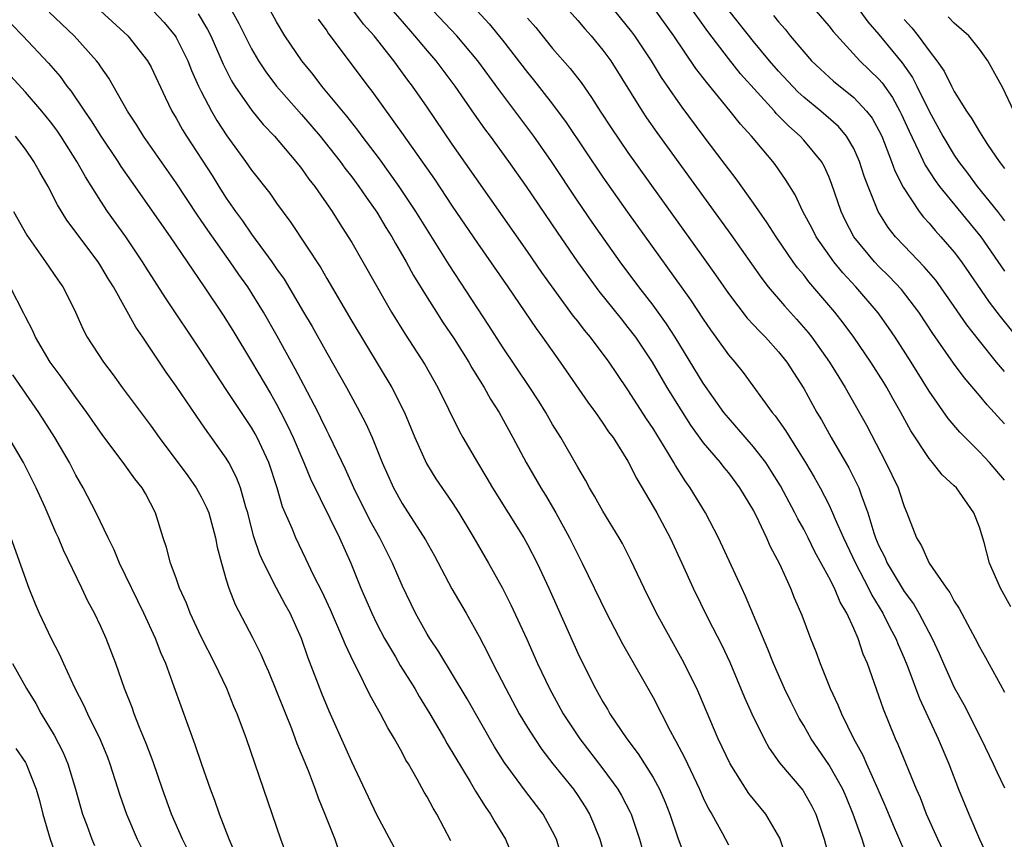
# Model space of a CAD drawing. Units: inches. Extents: x 2616000 to 2619000, y 1467000 to 1470000.
# Drawn here: x 2617685 to 2617763, y 1468211 to 1468276 of the extents above; entities that cross this region are included whole.
import ezdxf

# ---------------------------------------------------------------- set-up
doc = ezdxf.new("R2010")
doc.units = ezdxf.units.IN
doc.header["$MEASUREMENT"] = 0
doc.layers.add('LD26161467_2ft', color=240, linetype='Continuous')

msp = doc.modelspace()

# ---------------------------------------------------------------- linework, layer by layer
at = {"layer": 'LD26161467_2ft'}
for points, elevation in [([(2617726.528, 1468279), (2617729, 1468276.208), (2617729.551, 1468275.551), (2617730.061, 1468275), (2617731, 1468273.865), (2617731.624, 1468273), (2617734.12, 1468269), (2617734.475, 1468268.474), (2617735.301, 1468267.301), (2617741.183, 1468259.183), (2617743.66, 1468255.66), (2617744.178, 1468255), (2617745.482, 1468253.483), (2617746.435, 1468252.435), (2617747.363, 1468251.363), (2617747.643, 1468251), (2617749.062, 1468249), (2617749.798, 1468247.799), (2617750.313, 1468247), (2617751.993, 1468243.992), (2617753.554, 1468241), (2617754.516, 1468239), (2617754.643, 1468238.643), (2617755, 1468237.502), (2617755.23, 1468237), (2617755.35, 1468236.65), (2617755.985, 1468235), (2617756.386, 1468234.386), (2617756.986, 1468233), (2617758.375, 1468231), (2617758.647, 1468230.647), (2617759, 1468229.976), (2617759.391, 1468229.391), (2617760.267, 1468227.733), (2617760.674, 1468227), (2617761, 1468226.335), (2617761.489, 1468225.489), (2617762.647, 1468223.352), (2617763, 1468222.723)], 10174), ([(2617690.982, 1468277), (2617693.147, 1468275), (2617694.729, 1468273), (2617695, 1468272.513), (2617696.114, 1468270.114), (2617696.661, 1468269), (2617697, 1468268.438), (2617697.512, 1468267.512), (2617697.824, 1468267), (2617699.862, 1468263.862), (2617700.392, 1468263), (2617701, 1468262.055), (2617701.734, 1468261), (2617702.275, 1468260.275), (2617703, 1468259.21), (2617704.62, 1468257), (2617705, 1468256.442), (2617705.605, 1468255.605), (2617707.156, 1468253), (2617707.833, 1468251.833), (2617709, 1468249.749), (2617710.573, 1468247), (2617711.427, 1468245.427), (2617712.114, 1468244.114), (2617712.609, 1468243), (2617713.418, 1468241), (2617714.31, 1468239), (2617715, 1468237.757), (2617716.866, 1468234.866), (2617717.575, 1468233.575), (2617718.958, 1468230.958), (2617720.102, 1468229), (2617721.152, 1468227.151), (2617721.839, 1468225.839), (2617722.244, 1468225), (2617723.266, 1468223), (2617724.344, 1468221), (2617725, 1468219.912), (2617725.572, 1468219), (2617726.145, 1468218.145), (2617727.019, 1468217.019), (2617728.65, 1468215), (2617729, 1468214.498), (2617729.589, 1468213.589), (2617729.935, 1468213), (2617730.254, 1468212.254), (2617730.747, 1468211), (2617731.438, 1468208.562)], 10196), ([(2617695.158, 1468277), (2617696.048, 1468276.047), (2617696.919, 1468275), (2617697, 1468274.869), (2617697.925, 1468273), (2617698.23, 1468272.23), (2617698.784, 1468271), (2617699, 1468270.558), (2617699.806, 1468269), (2617700.243, 1468268.243), (2617701.035, 1468267.035), (2617702.517, 1468265), (2617703, 1468264.296), (2617704.457, 1468262.457), (2617705, 1468261.676), (2617706.139, 1468260.139), (2617708.518, 1468256.518), (2617709, 1468255.674), (2617711, 1468252.279), (2617714.179, 1468247), (2617715.185, 1468245), (2617716.011, 1468243), (2617716.935, 1468240.935), (2617717.703, 1468239.703), (2617719, 1468237.819), (2617719.529, 1468237), (2617720.72, 1468235), (2617721.876, 1468233), (2617723, 1468231.013), (2617723.676, 1468229.676), (2617724.936, 1468226.936), (2617725.796, 1468225), (2617726.735, 1468223), (2617727.839, 1468221), (2617729.167, 1468219), (2617731, 1468216.614), (2617732.186, 1468215), (2617732.488, 1468214.488), (2617733.17, 1468213.17), (2617733.244, 1468213), (2617733.922, 1468211), (2617734.158, 1468210.158)], 10194), ([(2617701.435, 1468277), (2617701.992, 1468275.992), (2617703, 1468273.953), (2617703.556, 1468273), (2617704.134, 1468272.134), (2617705, 1468271), (2617707, 1468268.74), (2617708.479, 1468267), (2617710.06, 1468265), (2617710.451, 1468264.451), (2617711, 1468263.758), (2617711.567, 1468263), (2617712.139, 1468262.139), (2617713, 1468260.943), (2617713.718, 1468259.718), (2617714.179, 1468259), (2617714.467, 1468258.467), (2617715.339, 1468257), (2617715.918, 1468255.918), (2617717, 1468254.156), (2617717.732, 1468253), (2617718.228, 1468252.228), (2617719.149, 1468250.851), (2617720.31, 1468249), (2617720.557, 1468248.557), (2617721.54, 1468247), (2617722.057, 1468246.057), (2617722.733, 1468245), (2617723.826, 1468243), (2617724.892, 1468241), (2617726.053, 1468239), (2617726.418, 1468238.418), (2617727.249, 1468237), (2617728.341, 1468235), (2617729, 1468233.676), (2617729.358, 1468233), (2617731.287, 1468229), (2617732.563, 1468226.563), (2617735, 1468222.288), (2617736.368, 1468219.632), (2617736.711, 1468219), (2617736.824, 1468218.824), (2617737.515, 1468217.515), (2617738.708, 1468215), (2617739, 1468214.316), (2617739.42, 1468213.42), (2617739.677, 1468213), (2617740.524, 1468211.475), (2617741, 1468210.572)], 10190), ([(2617745.592, 1468209.592), (2617745.094, 1468211.094), (2617743.984, 1468213), (2617742.637, 1468214.637), (2617741.134, 1468217), (2617740.194, 1468219), (2617738.647, 1468222.647), (2617738.484, 1468223), (2617737.331, 1468225.331), (2617735.272, 1468229), (2617734.277, 1468231), (2617733.23, 1468233.229), (2617732.552, 1468234.552), (2617732.297, 1468235), (2617731, 1468237.136), (2617730.339, 1468238.339), (2617729.941, 1468239), (2617729.615, 1468239.615), (2617729, 1468240.635), (2617727.647, 1468243), (2617727, 1468244.049), (2617726.454, 1468245), (2617725.889, 1468245.889), (2617725.174, 1468247), (2617723, 1468250.237), (2617721.924, 1468251.924), (2617718.747, 1468256.747), (2617716.098, 1468261), (2617714.774, 1468263), (2617713.199, 1468265.199), (2617711.818, 1468267), (2617711.474, 1468267.474), (2617710.589, 1468268.589), (2617708.599, 1468271), (2617707.907, 1468271.907), (2617707.005, 1468273), (2617705.671, 1468275), (2617705, 1468276.123), (2617704.515, 1468277)], 10188), ([(2617751.98, 1468209.98), (2617751.656, 1468211), (2617750.953, 1468213), (2617750.378, 1468214.378), (2617750.112, 1468215), (2617749, 1468216.959), (2617747.594, 1468219), (2617747, 1468220.063), (2617746.648, 1468220.649), (2617745.979, 1468221.979), (2617745.483, 1468223), (2617744.582, 1468225), (2617744.139, 1468226.139), (2617742.37, 1468230.37), (2617742.066, 1468231), (2617740.217, 1468235), (2617739.178, 1468237), (2617737.95, 1468239), (2617737.544, 1468239.544), (2617736.775, 1468240.775), (2617736.659, 1468241), (2617736.179, 1468241.822), (2617735, 1468243.726), (2617734.48, 1468244.48), (2617733, 1468246.798), (2617732.101, 1468248.101), (2617731.508, 1468249), (2617730.007, 1468251), (2617729.544, 1468251.543), (2617729, 1468252.265), (2617728.671, 1468252.672), (2617726.146, 1468256.146), (2617725, 1468257.816), (2617719, 1468266.364), (2617717, 1468269.321), (2617715.83, 1468271), (2617715.466, 1468271.466), (2617714.345, 1468273), (2617712.766, 1468275), (2617711.931, 1468275.931), (2617711, 1468277.183)], 10184), ([(2617714.263, 1468277), (2617715, 1468276.133), (2617715.999, 1468275), (2617717, 1468273.803), (2617717.7, 1468273), (2617719.209, 1468271), (2617720.751, 1468268.751), (2617721.58, 1468267.58), (2617722.019, 1468267), (2617723.478, 1468265), (2617724.885, 1468263), (2617727.356, 1468259.356), (2617728.99, 1468256.989), (2617729.822, 1468255.822), (2617730.673, 1468254.673), (2617732.445, 1468252.446), (2617733, 1468251.776), (2617733.589, 1468251), (2617734.925, 1468249), (2617736.094, 1468247), (2617737.209, 1468245.209), (2617737.995, 1468243.995), (2617739, 1468242.59), (2617740.344, 1468241), (2617740.626, 1468240.626), (2617741, 1468240.179), (2617741.897, 1468239), (2617743, 1468237.157), (2617743.175, 1468236.825), (2617744.047, 1468235), (2617744.335, 1468234.335), (2617745.062, 1468232.938), (2617745.94, 1468231), (2617746.242, 1468230.242), (2617746.845, 1468228.845), (2617747.537, 1468227), (2617747.967, 1468225.967), (2617748.31, 1468225), (2617749.114, 1468223), (2617749.721, 1468221.721), (2617750, 1468221), (2617750.971, 1468219.029), (2617751.714, 1468217.714), (2617752.011, 1468217), (2617752.907, 1468215), (2617753.541, 1468213.54), (2617754.122, 1468212.122), (2617755.487, 1468209)], 10182), ([(2617758.106, 1468210.106), (2617757.69, 1468211), (2617756.798, 1468213), (2617756.295, 1468214.295), (2617755.981, 1468215), (2617754.54, 1468218.54), (2617754.325, 1468219), (2617753.36, 1468221.36), (2617753, 1468222.428), (2617752.072, 1468225), (2617751.74, 1468225.74), (2617751.343, 1468227), (2617751, 1468227.788), (2617750.442, 1468229), (2617749.896, 1468229.896), (2617749.443, 1468231), (2617749, 1468231.883), (2617747.892, 1468233.892), (2617747.362, 1468235), (2617747, 1468235.699), (2617746.528, 1468236.528), (2617746.3, 1468237), (2617745.144, 1468239.144), (2617744.388, 1468240.387), (2617743.978, 1468241), (2617743, 1468242.272), (2617741, 1468244.56), (2617740.649, 1468245), (2617739, 1468247.323), (2617736.756, 1468251), (2617736.07, 1468252.071), (2617735, 1468253.537), (2617733.866, 1468255), (2617732.381, 1468257), (2617730.15, 1468260.151), (2617729, 1468261.832), (2617726.894, 1468265), (2617725.501, 1468267), (2617722.712, 1468270.712), (2617721.051, 1468273), (2617719.36, 1468275), (2617717.483, 1468277)], 10180), ([(2617720.992, 1468276.992), (2617721.953, 1468275.953), (2617723, 1468274.664), (2617725, 1468272.064), (2617725.485, 1468271.485), (2617727, 1468269.548), (2617728.085, 1468268.085), (2617731, 1468263.751), (2617732.96, 1468260.96), (2617737.982, 1468253.982), (2617739, 1468252.424), (2617739.578, 1468251.578), (2617740.005, 1468251), (2617741, 1468249.587), (2617741.501, 1468249), (2617742.171, 1468248.171), (2617744.491, 1468245), (2617744.729, 1468244.729), (2617745.563, 1468243.562), (2617745.897, 1468243), (2617747.157, 1468241), (2617747.839, 1468239.839), (2617748.308, 1468239), (2617749, 1468237.66), (2617749.307, 1468237), (2617749.513, 1468236.487), (2617750.174, 1468235), (2617751.121, 1468233), (2617752.169, 1468231), (2617752.436, 1468230.436), (2617753.303, 1468229), (2617753.866, 1468227.866), (2617754.337, 1468227), (2617754.518, 1468226.518), (2617755, 1468225.427), (2617755.301, 1468224.699), (2617756.218, 1468222.218), (2617757.709, 1468219), (2617758.554, 1468217), (2617759.336, 1468215), (2617760.163, 1468213), (2617761, 1468211.019), (2617761.634, 1468209.634)], 10178), ([(2617763.517, 1468229.517), (2617762.67, 1468231), (2617761.797, 1468233), (2617761.37, 1468234.63), (2617761, 1468235.865), (2617760.566, 1468237), (2617759.163, 1468239), (2617759, 1468239.164), (2617758.037, 1468240.037), (2617757.276, 1468241), (2617757, 1468241.319), (2617755.53, 1468243.53), (2617754.746, 1468245), (2617754.106, 1468246.106), (2617753.616, 1468247), (2617753.381, 1468247.381), (2617752.353, 1468249), (2617750.986, 1468251), (2617750.145, 1468252.145), (2617749.476, 1468253), (2617747.405, 1468255.405), (2617747, 1468255.948), (2617746.517, 1468256.517), (2617746.167, 1468257), (2617744.795, 1468259), (2617744.095, 1468260.095), (2617743, 1468261.669), (2617741.613, 1468263.613), (2617741, 1468264.395), (2617740.748, 1468264.748), (2617739, 1468267.059), (2617737.314, 1468269.314), (2617737, 1468269.76), (2617735.677, 1468271.677), (2617734.871, 1468273), (2617733.553, 1468275), (2617733.315, 1468275.315), (2617731.943, 1468277)], 10172), ([(2617763, 1468239.6), (2617761.811, 1468241), (2617761, 1468241.854), (2617759.435, 1468243.434), (2617758.523, 1468244.524), (2617757, 1468246.695), (2617755.572, 1468249), (2617754.292, 1468251), (2617753.769, 1468251.769), (2617752.936, 1468252.936), (2617751.156, 1468255), (2617750.111, 1468256.111), (2617749.389, 1468257), (2617747.993, 1468259), (2617747.663, 1468259.663), (2617746.945, 1468261), (2617746.322, 1468262.322), (2617745.563, 1468263.563), (2617744.738, 1468264.738), (2617744.535, 1468265), (2617742.835, 1468267), (2617741.955, 1468267.955), (2617741.141, 1468269), (2617739.274, 1468271.275), (2617739, 1468271.652), (2617738.409, 1468272.409), (2617736.666, 1468275), (2617735.218, 1468277)], 10170), ([(2617763, 1468244.094), (2617761.606, 1468245.606), (2617761, 1468246.36), (2617759.776, 1468247.776), (2617758.925, 1468248.925), (2617757.292, 1468251.292), (2617756.171, 1468253), (2617754.785, 1468254.785), (2617753.816, 1468255.817), (2617753, 1468256.612), (2617752.63, 1468257), (2617750.994, 1468259), (2617750.317, 1468260.317), (2617749.991, 1468261), (2617749.227, 1468263.227), (2617749, 1468263.783), (2617748.624, 1468264.624), (2617748.409, 1468265), (2617747, 1468266.699), (2617746.729, 1468267), (2617745.806, 1468267.806), (2617744.815, 1468268.815), (2617744.662, 1468269), (2617741.976, 1468271.976), (2617741, 1468273.2), (2617739.356, 1468275.356), (2617737.688, 1468277.688)], 10168), ([(2617763, 1468248.258), (2617762.375, 1468249), (2617761, 1468250.703), (2617759.986, 1468251.986), (2617759, 1468253.436), (2617757.525, 1468255.525), (2617756.608, 1468256.608), (2617755, 1468258.261), (2617754.309, 1468259), (2617753.731, 1468259.731), (2617752.936, 1468261), (2617752.127, 1468263), (2617751.822, 1468263.822), (2617751.457, 1468265), (2617751, 1468266.012), (2617750.416, 1468267), (2617749.763, 1468267.763), (2617748.368, 1468269), (2617747, 1468270.122), (2617746.539, 1468270.538), (2617745, 1468272.178), (2617744.286, 1468273), (2617743, 1468274.552), (2617741.064, 1468277)], 10166), ([(2617747.966, 1468277), (2617749, 1468275.787), (2617749.343, 1468275.343), (2617751.48, 1468273), (2617753, 1468271.533), (2617753.246, 1468271.246), (2617754.076, 1468270.076), (2617754.667, 1468269), (2617754.778, 1468268.778), (2617755.395, 1468267.394), (2617756.156, 1468265.844), (2617756.687, 1468264.687), (2617757.478, 1468263.478), (2617757.832, 1468263), (2617761.101, 1468259), (2617763, 1468256.253)], 10162), ([(2617751.479, 1468277), (2617752.115, 1468276.115), (2617753, 1468275.092), (2617754.837, 1468272.837), (2617755.67, 1468271.671), (2617756.018, 1468271), (2617757, 1468269.007), (2617758.098, 1468267), (2617759, 1468265.492), (2617759.334, 1468265), (2617760.062, 1468264.062), (2617760.832, 1468263), (2617762.439, 1468261), (2617763, 1468260.262)], 10160), ([(2617727.903, 1468209), (2617727.299, 1468211), (2617727, 1468211.618), (2617726.237, 1468213), (2617724.826, 1468214.826), (2617723.144, 1468217.144), (2617722.375, 1468218.374), (2617720.178, 1468222.178), (2617717.935, 1468225.935), (2617717.209, 1468227), (2617717, 1468227.346), (2617716.072, 1468229), (2617715, 1468231.217), (2617714.233, 1468233), (2617713.229, 1468235), (2617712.433, 1468236.433), (2617711.161, 1468239), (2617710.482, 1468240.482), (2617709.19, 1468243.19), (2617709, 1468243.549), (2617708.54, 1468244.54), (2617708.308, 1468245), (2617707.181, 1468247.181), (2617706.485, 1468248.485), (2617705.063, 1468251.063), (2617703.963, 1468253), (2617702.705, 1468255), (2617701.991, 1468255.991), (2617701.315, 1468257), (2617699.52, 1468259.52), (2617699, 1468260.299), (2617698.706, 1468260.706), (2617697, 1468263.288), (2617694.403, 1468267), (2617693.872, 1468267.872), (2617693.135, 1468269), (2617691.634, 1468271.634), (2617691, 1468272.523), (2617690.816, 1468272.816), (2617690.667, 1468273), (2617688.872, 1468275), (2617686.892, 1468276.893)], 10198), ([(2617698.755, 1468276.755), (2617699.505, 1468275.505), (2617699.76, 1468275), (2617700.74, 1468272.74), (2617701.419, 1468271.419), (2617701.684, 1468271), (2617703.043, 1468269.043), (2617703.945, 1468267.944), (2617704.838, 1468267), (2617706.547, 1468265), (2617707, 1468264.426), (2617707.586, 1468263.586), (2617708.052, 1468263), (2617709.44, 1468261), (2617710.034, 1468260.034), (2617710.715, 1468259), (2617711, 1468258.527), (2617711.887, 1468257), (2617713.723, 1468253.723), (2617714.15, 1468253), (2617715.237, 1468251.238), (2617716.814, 1468248.814), (2617717.856, 1468247), (2617719.545, 1468243.545), (2617719.85, 1468243), (2617720.999, 1468241), (2617721.757, 1468239.757), (2617722.195, 1468239), (2617724.704, 1468235), (2617725, 1468234.472), (2617725.758, 1468233), (2617726.692, 1468231), (2617729, 1468225.829), (2617729.401, 1468225), (2617730.418, 1468223), (2617731, 1468221.959), (2617731.364, 1468221.364), (2617731.567, 1468221), (2617732.896, 1468219), (2617733.807, 1468217.807), (2617735, 1468215.915), (2617735.511, 1468215), (2617735.969, 1468213.969), (2617736.347, 1468213), (2617737, 1468211.044), (2617737.567, 1468209.567)], 10192), ([(2617708.326, 1468276.326), (2617709, 1468275.395), (2617709.152, 1468275.152), (2617709.279, 1468275), (2617712.265, 1468271), (2617712.592, 1468270.592), (2617715.1, 1468267.1), (2617717.573, 1468263.573), (2617719, 1468261.423), (2617721, 1468258.475), (2617723.421, 1468255), (2617725.677, 1468251.677), (2617726.179, 1468251), (2617727.609, 1468249), (2617729.815, 1468245.815), (2617730.41, 1468245), (2617730.643, 1468244.643), (2617731, 1468244.157), (2617731.461, 1468243.461), (2617731.812, 1468243), (2617733, 1468241.107), (2617733.7, 1468239.7), (2617735, 1468237.516), (2617735.292, 1468237), (2617736.36, 1468235), (2617737.296, 1468233), (2617738.197, 1468231), (2617739.373, 1468228.627), (2617740.474, 1468226.473), (2617741.104, 1468225.104), (2617742.289, 1468222.289), (2617742.871, 1468221), (2617743.849, 1468219), (2617744.258, 1468218.258), (2617745.084, 1468217.084), (2617746.927, 1468214.927), (2617747.652, 1468213.652), (2617747.978, 1468213), (2617748.625, 1468211), (2617749.124, 1468209.124)], 10186), ([(2617725, 1468276.411), (2617725.651, 1468275.652), (2617727, 1468273.978), (2617728.402, 1468272.402), (2617729.269, 1468271.269), (2617730.097, 1468270.097), (2617730.78, 1468269), (2617731.663, 1468267.663), (2617733, 1468265.709), (2617739, 1468257.333), (2617739.967, 1468255.967), (2617741, 1468254.463), (2617742.507, 1468252.507), (2617743, 1468251.991), (2617743.469, 1468251.469), (2617743.946, 1468251), (2617745, 1468249.823), (2617745.651, 1468249), (2617747, 1468246.919), (2617748.048, 1468245), (2617748.407, 1468244.407), (2617749.192, 1468243), (2617750.6, 1468240.6), (2617751.272, 1468239.272), (2617751.389, 1468239), (2617751.57, 1468238.43), (2617752.099, 1468237), (2617752.581, 1468235.419), (2617752.731, 1468235), (2617753, 1468234.377), (2617753.466, 1468233.466), (2617753.659, 1468233), (2617755, 1468230.745), (2617755.745, 1468229.745), (2617756.187, 1468229), (2617757.246, 1468227), (2617757.8, 1468225.8), (2617758.143, 1468225), (2617759, 1468223.095), (2617759.746, 1468221.746), (2617761.138, 1468219), (2617762.104, 1468217), (2617762.381, 1468216.382), (2617763, 1468215.087)], 10176), ([(2617744.607, 1468276.607), (2617745, 1468276.101), (2617745.522, 1468275.522), (2617745.932, 1468275), (2617747, 1468273.717), (2617747.633, 1468273), (2617748.333, 1468272.333), (2617749.385, 1468271.385), (2617751, 1468270.081), (2617752.016, 1468269), (2617752.448, 1468268.448), (2617753, 1468267.469), (2617753.228, 1468267), (2617754.008, 1468265), (2617754.258, 1468264.258), (2617754.931, 1468262.931), (2617756.208, 1468261), (2617756.549, 1468260.549), (2617757, 1468260.067), (2617757.48, 1468259.481), (2617757.936, 1468259), (2617759, 1468257.774), (2617759.576, 1468257), (2617761.784, 1468253.784), (2617762.653, 1468252.653), (2617768.899, 1468244.899)], 10164), ([(2617755, 1468276.305), (2617755.628, 1468275.629), (2617756.127, 1468275), (2617757, 1468273.795), (2617757.61, 1468273), (2617758.186, 1468272.185), (2617758.769, 1468271), (2617759, 1468270.561), (2617759.98, 1468269), (2617760.395, 1468268.395), (2617761, 1468267.341), (2617761.656, 1468266.344), (2617762.583, 1468265), (2617763, 1468264.437)], 10158), ([(2617763.742, 1468269), (2617762.867, 1468270.866), (2617762.484, 1468271.516), (2617761.683, 1468273), (2617761, 1468273.93), (2617760.146, 1468275), (2617759, 1468275.995), (2617758.523, 1468276.523)], 10156), ([(2617683.905, 1468275.905), (2617684.786, 1468275), (2617686.824, 1468272.824), (2617687.755, 1468271.755), (2617688.296, 1468271), (2617688.613, 1468270.612), (2617689.697, 1468269), (2617690.235, 1468268.235), (2617691, 1468267.004), (2617692.346, 1468265), (2617692.597, 1468264.597), (2617693.413, 1468263.413), (2617696.516, 1468259), (2617697.886, 1468257), (2617698.325, 1468256.325), (2617699.244, 1468255), (2617700.746, 1468252.746), (2617701.519, 1468251.519), (2617703, 1468249.067), (2617704.507, 1468246.507), (2617705, 1468245.649), (2617705.35, 1468245), (2617705.91, 1468243.91), (2617706.328, 1468243), (2617707.184, 1468241), (2617707.709, 1468239.709), (2617710.011, 1468235), (2617710.909, 1468233), (2617711.729, 1468231), (2617712.595, 1468229), (2617713, 1468228.165), (2617713.599, 1468227), (2617714.467, 1468225.533), (2617714.852, 1468224.852), (2617716.019, 1468223), (2617716.373, 1468222.373), (2617717.223, 1468221), (2617718.381, 1468219), (2617718.599, 1468218.599), (2617720.425, 1468215.575), (2617720.847, 1468214.847), (2617721.609, 1468213.609), (2617722.057, 1468213), (2617722.386, 1468212.386), (2617723.247, 1468211), (2617724.056, 1468209)], 10200), ([(2617718.88, 1468210.88), (2617717.769, 1468213), (2617717.474, 1468213.474), (2617717, 1468214.383), (2617716.767, 1468214.767), (2617716.211, 1468215.789), (2617715.508, 1468217), (2617715.312, 1468217.312), (2617715, 1468217.914), (2617714.394, 1468219), (2617713.867, 1468219.867), (2617713.289, 1468221), (2617712.464, 1468222.464), (2617711.425, 1468224.575), (2617711.125, 1468225.125), (2617710.482, 1468226.482), (2617710.29, 1468227), (2617709.287, 1468229.287), (2617708.649, 1468230.649), (2617707.951, 1468232.049), (2617707.345, 1468233.345), (2617706.536, 1468235), (2617706.237, 1468235.763), (2617705.486, 1468237.486), (2617705.047, 1468239), (2617704.377, 1468241), (2617703.451, 1468243), (2617703.296, 1468243.296), (2617703, 1468243.803), (2617702.517, 1468244.517), (2617701, 1468246.84), (2617700.127, 1468248.127), (2617699, 1468249.882), (2617696.141, 1468254.141), (2617694.581, 1468256.581), (2617694.329, 1468257), (2617693, 1468258.976), (2617691.545, 1468261), (2617691, 1468261.822), (2617689.77, 1468263.77), (2617689.1, 1468265), (2617687.818, 1468267), (2617687.484, 1468267.484), (2617687, 1468268.139), (2617686.302, 1468269), (2617685, 1468270.517), (2617683.805, 1468271.805)], 10202), ([(2617714.382, 1468210.382), (2617713, 1468212.962), (2617711, 1468217.164), (2617709.203, 1468221.203), (2617708.613, 1468222.613), (2617707.505, 1468225.505), (2617707, 1468227.003), (2617706.083, 1468229), (2617705.696, 1468229.696), (2617705, 1468231.012), (2617703.988, 1468233), (2617703.677, 1468233.678), (2617703.177, 1468235.177), (2617702.7, 1468237), (2617702.554, 1468237.446), (2617702.127, 1468239), (2617701.819, 1468239.818), (2617701.207, 1468241), (2617701, 1468241.348), (2617699.823, 1468243), (2617699.469, 1468243.469), (2617699, 1468244.182), (2617697, 1468247.1), (2617696.206, 1468248.206), (2617694.337, 1468251), (2617693.788, 1468251.788), (2617691.999, 1468255), (2617691.615, 1468255.615), (2617691, 1468256.664), (2617690.783, 1468257), (2617688.303, 1468260.303), (2617687.543, 1468261.543), (2617686.797, 1468263), (2617686.135, 1468264.135), (2617685.668, 1468265), (2617685, 1468265.964), (2617684.209, 1468267)], 10204), ([(2617684.034, 1468261), (2617685.11, 1468259.11), (2617686.605, 1468257), (2617687.57, 1468255.57), (2617687.977, 1468255), (2617688.33, 1468254.33), (2617688.982, 1468252.982), (2617689.6, 1468251.6), (2617689.922, 1468251), (2617691.217, 1468249), (2617691.995, 1468247.995), (2617692.708, 1468247), (2617695, 1468243.911), (2617695.651, 1468243), (2617697.939, 1468239.939), (2617698.609, 1468239), (2617699, 1468238.291), (2617699.431, 1468237.431), (2617699.597, 1468237), (2617700.148, 1468235), (2617700.282, 1468234.282), (2617700.619, 1468233), (2617701, 1468231.666), (2617701.196, 1468231), (2617701.694, 1468229.694), (2617703.072, 1468227.072), (2617703.745, 1468225.745), (2617704.055, 1468225), (2617704.353, 1468224.353), (2617706.183, 1468219.817), (2617706.629, 1468218.629), (2617707.51, 1468216.49), (2617708.078, 1468215), (2617708.313, 1468214.313), (2617708.859, 1468213), (2617709.633, 1468211), (2617709.983, 1468209.983)], 10206), ([(2617705.788, 1468209.788), (2617705.344, 1468211), (2617702.603, 1468219), (2617701.852, 1468221), (2617701.589, 1468221.589), (2617701.028, 1468223), (2617700.079, 1468225), (2617699, 1468227.13), (2617698.118, 1468229), (2617697.821, 1468229.82), (2617697.273, 1468231), (2617697, 1468231.789), (2617696.55, 1468233), (2617696.238, 1468234.239), (2617695.965, 1468235), (2617695.368, 1468237), (2617694.55, 1468238.55), (2617694.299, 1468239), (2617693.708, 1468239.708), (2617692.789, 1468241), (2617691.156, 1468243.156), (2617689.878, 1468245), (2617689, 1468246.18), (2617687.837, 1468247.837), (2617686.957, 1468249), (2617685.804, 1468251), (2617685.564, 1468251.564), (2617685, 1468252.614), (2617684.878, 1468252.878), (2617683.788, 1468255)], 10208), ([(2617701.769, 1468209.769), (2617701.216, 1468211), (2617700.463, 1468213), (2617700.09, 1468214.09), (2617699.743, 1468215), (2617699.049, 1468216.951), (2617698.521, 1468218.521), (2617697.947, 1468220.053), (2617696.85, 1468223.15), (2617696.17, 1468225), (2617695.804, 1468225.804), (2617695.355, 1468227), (2617694.429, 1468229), (2617692.487, 1468233), (2617692.064, 1468234.064), (2617691.583, 1468235), (2617690.627, 1468237), (2617689.59, 1468239), (2617689, 1468240.008), (2617688.495, 1468241), (2617687.346, 1468243), (2617686.062, 1468245), (2617683.995, 1468247.995)], 10210), ([(2617698.011, 1468210.012), (2617697.501, 1468211), (2617696.64, 1468213), (2617695.908, 1468215), (2617695.159, 1468217.159), (2617694.622, 1468218.622), (2617694.089, 1468219.911), (2617693.665, 1468221), (2617693.496, 1468221.496), (2617692.897, 1468223), (2617692.188, 1468225), (2617691.418, 1468227), (2617691, 1468227.943), (2617690.504, 1468229), (2617689.976, 1468229.976), (2617689.495, 1468231), (2617688.019, 1468234.019), (2617687.62, 1468235), (2617687.425, 1468235.425), (2617686.573, 1468237.427), (2617685.858, 1468239), (2617684.849, 1468241), (2617683.672, 1468243)], 10212), ([(2617683.825, 1468235), (2617685.258, 1468231), (2617685.76, 1468229.76), (2617686.094, 1468229), (2617687.043, 1468227), (2617687.714, 1468225.714), (2617688.021, 1468225), (2617688.902, 1468223.098), (2617689.648, 1468221.648), (2617689.93, 1468221), (2617690.943, 1468218.943), (2617691.53, 1468217.531), (2617691.731, 1468217), (2617692.516, 1468214.516), (2617693.039, 1468213), (2617693.907, 1468211), (2617694.276, 1468210.276)], 10214), ([(2617683.97, 1468225), (2617685.076, 1468223), (2617685.81, 1468221.81), (2617686.248, 1468221), (2617687.289, 1468219.289), (2617687.968, 1468217.969), (2617688.38, 1468217), (2617688.989, 1468215), (2617689.551, 1468213), (2617689.884, 1468212.116), (2617690.28, 1468211), (2617690.494, 1468210.494)], 10216), ([(2617684.24, 1468218.24), (2617685, 1468217.111), (2617685.06, 1468217), (2617685.839, 1468215), (2617686.103, 1468214.103), (2617686.385, 1468213), (2617686.96, 1468211), (2617687.505, 1468209.505)], 10218)]:
    msp.add_lwpolyline(points, dxfattribs=dict(at, elevation=elevation))

doc.saveas('drawing.dxf')
